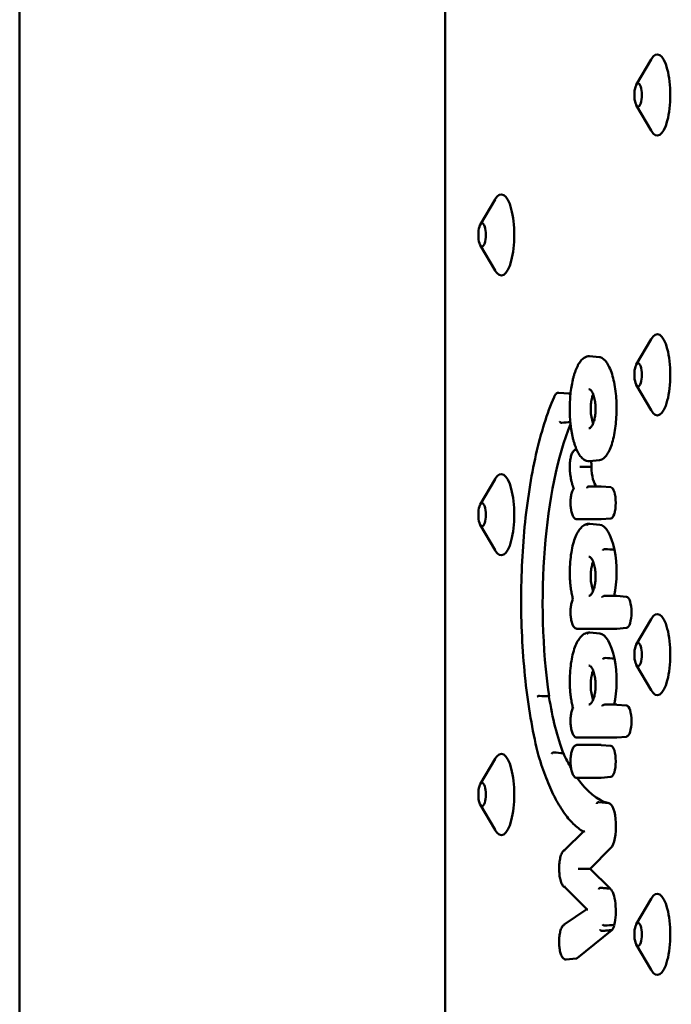
# Model space of a CAD drawing. Units: millimetres. Extents: x 200 to 8200, y 200 to 5740.
# Drawn here: x 5608 to 5689, y 4731 to 4852 of the extents above; entities that cross this region are included whole.
import ezdxf

# ---------------------------------------------------------------- set-up
doc = ezdxf.new("R2010")
doc.units = ezdxf.units.MM
doc.header["$LTSCALE"] = 20
doc.layers.add('Sichtbar (ISO)', color=7, linetype='Continuous', lineweight=50)

msp = doc.modelspace()

# ---------------------------------------------------------------- linework, layer by layer
at = {"layer": 'Sichtbar (ISO)'}
for p, q in [((5660.62, 4941.66), (5660.62, 4605.66)), ((5608.17, 4923.66), (5608.17, 4623.66)), ((5684.21, 4843.92), (5686.03, 4847.04)), ((5684.21, 4841.41), (5686.03, 4838.29)), ((5664.97, 4826.67), (5666.79, 4829.79)), ((5664.97, 4824.16), (5666.79, 4821.04)), ((5684.21, 4809.42), (5686.03, 4812.54)), ((5678.45, 4810.44), (5679.66, 4810.33)), ((5684.21, 4806.91), (5686.03, 4803.79)), ((5675.88, 4805.84), (5674.66, 4805.95)), ((5676.86, 4798.91), (5676.85, 4798.92)), ((5679.66, 4797.62), (5678.45, 4797.5)), ((5664.97, 4792.17), (5666.79, 4795.29)), ((5678.34, 4794.4), (5679.83, 4794.4)), ((5681.08, 4794.29), (5679.87, 4794.4)), ((5664.97, 4789.66), (5666.79, 4786.54)), ((5679.83, 4790.34), (5676.89, 4790.34)), ((5679.71, 4789.68), (5678.5, 4789.79)), ((5681.08, 4790.46), (5679.87, 4790.35)), ((5680.29, 4780.91), (5681.76, 4780.91)), ((5683.01, 4780.79), (5681.8, 4780.91)), ((5684.21, 4774.92), (5686.03, 4778.04)), ((5681.76, 4776.85), (5676.89, 4776.85)), ((5679.71, 4776.26), (5678.5, 4776.37)), ((5683.01, 4776.96), (5681.8, 4776.85)), ((5684.21, 4772.41), (5686.03, 4769.29)), ((5680.29, 4767.49), (5681.75, 4767.49)), ((5683.01, 4767.37), (5681.8, 4767.48)), ((5681.76, 4763.43), (5676.89, 4763.43)), ((5683.01, 4763.54), (5681.8, 4763.43)), ((5676.89, 4762.52), (5679.83, 4762.52)), ((5681.08, 4762.4), (5679.87, 4762.51)), ((5664.97, 4757.67), (5666.79, 4760.79)), ((5679.83, 4758.46), (5676.89, 4758.46)), ((5681.08, 4758.57), (5679.87, 4758.46)), ((5680.82, 4755.34), (5679.6, 4755.46)), ((5664.97, 4755.16), (5666.79, 4752.04)), ((5675.39, 4749.57), (5677.7, 4751.84)), ((5681.07, 4749.82), (5678.53, 4747.26)), ((5678.53, 4747.26), (5677.44, 4747.26)), ((5678.53, 4747.26), (5681, 4744.8)), ((5678.13, 4742.26), (5675.39, 4744.99)), ((5684.21, 4740.42), (5686.03, 4743.54)), ((5675.33, 4740.37), (5678.13, 4742.26)), ((5681.18, 4739.69), (5676.93, 4736.24)), ((5684.21, 4737.91), (5686.03, 4734.79)), ((5676.78, 4736.17), (5675.56, 4736.06))]:
    msp.add_line(p, q, dxfattribs=at)
for centre, major_axis, ratio, start_param, end_param in [((5686.8, 4842.66), (0, 5), 0.320665, 2.636956, 6.787822), ((5667.56, 4825.41), (0, 5), 0.320665, 2.636956, 6.787822), ((5686.8, 4808.16), (0, 5), 0.320665, 2.636956, 6.787822), ((5675.86, 4803.93), (0, 1.92), 0.320665, 5.907989, 6.253562), ((5681.69, 4779.98), (0, -28.15), 0.320665, 3.809199, 5.131758), ((5678.04, 4796.82), (0, -1.99), 0.320665, 1.571514, 1.933245), ((5679.55, 4796.99), (0, -2.71), 0.320665, 4.777439, 5.991077), ((5667.56, 4790.91), (0, 5), 0.320665, 2.636956, 6.787822), ((5681.06, 4792.37), (0, 1.92), 0.320665, 3.171216, 6.253562), ((5679.64, 4782.51), (0, 7.17), 0.320665, 5.318892, 6.253562), ((5680.11, 4783.88), (0, -5.21), 0.320665, 0.962622, 2.118586), ((5683, 4778.88), (0, 1.92), 0.320665, 3.171216, 6.253562), ((5686.8, 4773.66), (0, 5), 0.320665, 2.636956, 6.787822), ((5679.64, 4769.09), (0, 7.17), 0.320665, 5.318892, 6.253562), ((5680.11, 4770.46), (0, -5.21), 0.320665, 0.962573, 2.118586), ((5679.67, 4778.1), (0, -21.66), 0.320665, 5.170973, 5.585716), ((5683, 4765.46), (0, 1.92), 0.320665, 3.171216, 6.253562), ((5667.56, 4756.41), (0, 5), 0.320665, 2.636956, 6.787822), ((5676.89, 4762.32), (0, 0.2), 0.947193, 6.283082, 6.283186), ((5681.06, 4760.49), (0, 1.92), 0.320665, 3.171216, 6.253562), ((5681.65, 4790.52), (0, -35.28), 0.320665, 5.677793, 5.776844), ((5681.65, 4790.52), (0, -35.28), 0.320665, 5.852323, 6.199984), ((5680.79, 4752.51), (0, 2.83), 0.320665, 3.454911, 6.253562), ((5677.21, 4747.26), (0.282, 0.001), 0.003468, 0.647819, 2.305882), ((5680.78, 4742.07), (0, 2.81), 0.320665, 4.041195, 6.038639), ((5686.8, 4739.16), (0, 5), 0.320665, 2.636956, 6.787822), ((5678.44, 4742.23), (0.312, -0.03), 0.071555, 3.228422, 4.06759), ((5681.06, 4741.32), (0, -1.68), 0.320665, 0.218936, 0.930606), ((5676.76, 4738.24), (0, -2.07), 0.320665, 0.029623, 0.262474)]:
    msp.add_ellipse(centre, major_axis=major_axis, ratio=ratio, start_param=start_param, end_param=end_param, dxfattribs=at)
for centre in [(5684.43, 4842.66), (5665.19, 4825.41), (5684.43, 4808.16), (5665.19, 4790.91), (5684.43, 4773.66), (5665.19, 4756.41), (5684.43, 4739.16)]:
    msp.add_ellipse(centre, major_axis=(0, -1.43), ratio=0.320665, dxfattribs=at)
for points, knots in [([(5678.45, 4797.5), (5678.32, 4797.49), (5678.19, 4797.51), (5677.93, 4797.59), (5677.81, 4797.65), (5677.62, 4797.8), (5677.56, 4797.85), (5677.43, 4797.99), (5677.37, 4798.06), (5677.24, 4798.22), (5677.18, 4798.31), (5677.07, 4798.5), (5677.01, 4798.6), (5676.91, 4798.82), (5676.85, 4798.93), (5676.76, 4799.16), (5676.71, 4799.28), (5676.62, 4799.53), (5676.58, 4799.66), (5676.5, 4799.93), (5676.46, 4800.06), (5676.39, 4800.34), (5676.36, 4800.48), (5676.3, 4800.77), (5676.27, 4800.92), (5676.22, 4801.21), (5676.19, 4801.36), (5676.15, 4801.67), (5676.13, 4801.82), (5676.08, 4802.29), (5676.05, 4802.6), (5676.01, 4803.24), (5676, 4803.56), (5676, 4804.2), (5676.01, 4804.52), (5676.04, 4805.15), (5676.06, 4805.46), (5676.12, 4806.07), (5676.16, 4806.38), (5676.26, 4806.97), (5676.31, 4807.25), (5676.41, 4807.66), (5676.44, 4807.8), (5676.52, 4808.07), (5676.55, 4808.2), (5676.64, 4808.45), (5676.68, 4808.57), (5676.77, 4808.81), (5676.82, 4808.92), (5676.92, 4809.14), (5676.97, 4809.25), (5677.07, 4809.45), (5677.13, 4809.55), (5677.25, 4809.72), (5677.31, 4809.81), (5677.44, 4809.96), (5677.5, 4810.03), (5677.63, 4810.15), (5677.7, 4810.21), (5677.88, 4810.32), (5677.99, 4810.37), (5678.21, 4810.44), (5678.33, 4810.45), (5678.45, 4810.44)], [3.326978, 3.326978, 3.326978, 3.326978, 3.421222, 3.421222, 3.520162, 3.520162, 3.576413, 3.576413, 3.634579, 3.634579, 3.692912, 3.692912, 3.750393, 3.750393, 3.806652, 3.806652, 3.861617, 3.861617, 3.915335, 3.915335, 3.967893, 3.967893, 4.019389, 4.019389, 4.069931, 4.069931, 4.119632, 4.119632, 4.168607, 4.168607, 4.265343, 4.265343, 4.36042, 4.36042, 4.454874, 4.454874, 4.549739, 4.549739, 4.646045, 4.646045, 4.744738, 4.744738, 4.795731, 4.795731, 4.847712, 4.847712, 4.900777, 4.900777, 4.955015, 4.955015, 5.010498, 5.010498, 5.067243, 5.067243, 5.125105, 5.125105, 5.183539, 5.183539, 5.240685, 5.240685, 5.326404, 5.326404, 5.412124, 5.412124, 5.412124, 5.412124]), ([(5679.66, 4810.33), (5679.68, 4810.32), (5679.71, 4810.32), (5680.04, 4810.26), (5680.33, 4810.02), (5680.86, 4809.2), (5681.1, 4808.66), (5681.46, 4807.35), (5681.6, 4806.62), (5681.76, 4805.09), (5681.79, 4804.3), (5681.75, 4802.74), (5681.68, 4801.99), (5681.46, 4800.57), (5681.3, 4799.92), (5680.89, 4798.79), (5680.65, 4798.35), (5680.15, 4797.78), (5679.91, 4797.64), (5679.66, 4797.62)], [4.911395, 4.911395, 4.911395, 4.911395, 4.934759, 4.934759, 5.217441, 5.217441, 5.487091, 5.487091, 5.736842, 5.736842, 5.972353, 5.972353, 6.205778, 6.205778, 6.44947, 6.44947, 6.71132, 6.71132, 6.942234, 6.942234, 6.942234, 6.942234]), ([(5672.15, 4761.18), (5671.49, 4763.79), (5670.97, 4766.73), (5670.24, 4772.98), (5670.04, 4776.28), (5669.99, 4782.9), (5670.13, 4786.23), (5670.75, 4792.57), (5671.22, 4795.59), (5672.45, 4801.02), (5673.21, 4803.43), (5674.07, 4805.42), (5674.07, 4805.42), (5674.08, 4805.43)], [4.043927, 4.043927, 4.043927, 4.043927, 4.365075, 4.365075, 4.68583, 4.68583, 5.006426, 5.006426, 5.327132, 5.327132, 5.64828, 5.64828, 5.649586, 5.649586, 5.649586, 5.649586]), ([(5674.07, 4805.35), (5674.07, 4805.36), (5674.07, 4805.36), (5674.07, 4805.37), (5674.07, 4805.38), (5674.07, 4805.4), (5674.07, 4805.41), (5674.07, 4805.42), (5674.08, 4805.43), (5674.08, 4805.43)], [-0.062936075, -0.062936075, -0.062936075, -0.062936075, -0.062733586, -0.062733586, -0.058713803, -0.058713803, -0.0546941, -0.0546941, -0.052974692, -0.052974692, -0.052974692, -0.052974692]), ([(5674.08, 4805.43), (5674.1, 4805.49), (5674.13, 4805.55), (5674.18, 4805.65), (5674.21, 4805.7), (5674.28, 4805.78), (5674.32, 4805.82), (5674.4, 4805.89), (5674.45, 4805.91), (5674.55, 4805.95), (5674.61, 4805.96), (5674.66, 4805.95)], [5.6100791, 5.6100791, 5.6100791, 5.6100791, 5.750625, 5.750625, 5.8911708, 5.8911708, 6.0317166, 6.0317166, 6.1722625, 6.1722625, 6.3128083, 6.3128083, 6.3128083, 6.3128083]), ([(5678.34, 4806.38), (5678.37, 4806.38), (5678.39, 4806.38), (5678.44, 4806.37), (5678.47, 4806.36), (5678.55, 4806.31), (5678.59, 4806.27), (5678.69, 4806.15), (5678.73, 4806.09), (5678.82, 4805.94), (5678.86, 4805.86), (5678.93, 4805.67), (5678.96, 4805.58), (5679.02, 4805.37), (5679.05, 4805.27), (5679.09, 4805.05), (5679.11, 4804.94), (5679.14, 4804.73), (5679.16, 4804.62), (5679.18, 4804.4), (5679.18, 4804.29), (5679.19, 4804.07), (5679.19, 4803.96), (5679.19, 4803.75), (5679.18, 4803.64), (5679.17, 4803.43), (5679.16, 4803.33), (5679.13, 4803.12), (5679.12, 4803.02), (5679.08, 4802.81), (5679.06, 4802.71), (5679.01, 4802.52), (5678.98, 4802.43), (5678.92, 4802.25), (5678.89, 4802.16), (5678.82, 4802), (5678.78, 4801.93), (5678.7, 4801.8), (5678.65, 4801.74), (5678.57, 4801.65), (5678.53, 4801.62), (5678.43, 4801.56), (5678.39, 4801.56), (5678.34, 4801.56)], [-1.610876, -1.610876, -1.610876, -1.610876, -1.449788, -1.449788, -1.300936, -1.300936, -1.090934, -1.090934, -0.911781, -0.911781, -0.744281, -0.744281, -0.588733, -0.588733, -0.445627, -0.445627, -0.313751, -0.313751, -0.190705, -0.190705, -0.07368, -0.07368, 0.040168, 0.040168, 0.153632, 0.153632, 0.269359, 0.269359, 0.389935, 0.389935, 0.517847, 0.517847, 0.655259, 0.655259, 0.803747, 0.803747, 0.963779, 0.963779, 1.134599, 1.134599, 1.317274, 1.317274, 1.610891, 1.610891, 1.610891, 1.610891]), ([(5678.89, 4805.77), (5678.88, 4805.76), (5678.88, 4805.74), (5678.81, 4805.57), (5678.76, 4805.39), (5678.67, 4804.99), (5678.64, 4804.78), (5678.62, 4804.56), (5678.6, 4804.37), (5678.59, 4804.17), (5678.59, 4803.97)], [1.6262724, 1.6262724, 1.6262724, 1.6262724, 1.6337929, 1.6337929, 1.7074138, 1.7074138, 1.7773708, 1.7773708, 1.7773708, 1.8374396, 1.8374396, 1.8374396, 1.8374396]), ([(5678.59, 4803.97), (5678.59, 4803.9), (5678.59, 4803.82), (5678.6, 4803.48), (5678.63, 4803.22), (5678.72, 4802.7), (5678.78, 4802.46), (5678.87, 4802.23), (5678.88, 4802.2), (5678.89, 4802.17)], [0.0600688, 0.0600688, 0.0600688, 0.0600688, 0.0825283, 0.0825283, 0.1641324, 0.1641324, 0.256916, 0.256916, 0.2711934, 0.2711934, 0.2711934, 0.2711934]), ([(5674.76, 4802.4), (5674.76, 4802.4), (5674.77, 4802.4), (5674.77, 4802.38), (5674.78, 4802.36), (5674.81, 4802.32), (5674.83, 4802.3), (5674.87, 4802.27), (5674.89, 4802.26), (5674.94, 4802.25), (5674.97, 4802.24), (5675, 4802.24), (5675, 4802.24), (5675.01, 4802.24)], [-0.06274395, -0.06274395, -0.06274395, -0.06274395, -0.06244384, -0.06244384, -0.05465835, -0.05465835, -0.04684296, -0.04684296, -0.03903148, -0.03903148, -0.03122192, -0.03122192, -0.02947339, -0.02947339, -0.02947339, -0.02947339]), ([(5676.05, 4796.08), (5676.02, 4796.29), (5676.01, 4796.5), (5676, 4796.93), (5676.01, 4797.15), (5676.05, 4797.57), (5676.08, 4797.77), (5676.16, 4798.14), (5676.21, 4798.3), (5676.34, 4798.6), (5676.42, 4798.72), (5676.57, 4798.84), (5676.62, 4798.87), (5676.73, 4798.91), (5676.79, 4798.92), (5676.85, 4798.92)], [4.330171, 4.330171, 4.330171, 4.330171, 4.662735, 4.662735, 4.992422, 4.992422, 5.3237, 5.3237, 5.66316, 5.66316, 6.026201, 6.026201, 6.169505, 6.169505, 6.312808, 6.312808, 6.312808, 6.312808]), ([(5677.5, 4796.82), (5677.5, 4796.82), (5677.49, 4796.82), (5677.46, 4796.82), (5677.43, 4796.82), (5677.38, 4796.82), (5677.36, 4796.82), (5677.31, 4796.82), (5677.29, 4796.82), (5677.26, 4796.82), (5677.24, 4796.82), (5677.23, 4796.82), (5677.23, 4796.82), (5677.23, 4796.82)], [0.02935027, 0.02935027, 0.02935027, 0.02935027, 0.0310988, 0.0310988, 0.03890812, 0.03890812, 0.0467195, 0.0467195, 0.05453502, 0.05453502, 0.06219761, 0.06219761, 0.06261989, 0.06261989, 0.06261989, 0.06261989]), ([(5676.06, 4796.1), (5676.06, 4796.1), (5676.06, 4796.1), (5676.05, 4796.1), (5676.05, 4796.09), (5676.05, 4796.08)], [-0.000386597, -0.000386597, -0.000386597, -0.000386597, 0, 0, 0.006465196, 0.006465196, 0.006465196, 0.006465196]), ([(5676.49, 4794.16), (5676.45, 4794.26), (5676.41, 4794.36), (5676.33, 4794.59), (5676.3, 4794.71), (5676.23, 4794.95), (5676.2, 4795.08), (5676.15, 4795.36), (5676.12, 4795.5), (5676.08, 4795.78), (5676.06, 4795.93), (5676.05, 4796.08)], [3.7750111, 3.7750111, 3.7750111, 3.7750111, 3.9010712, 3.9010712, 4.0271312, 4.0271312, 4.1531913, 4.1531913, 4.2792514, 4.2792514, 4.4053115, 4.4053115, 4.4053115, 4.4053115]), ([(5678.16, 4794.2), (5678.16, 4794.2), (5678.16, 4794.21), (5678.16, 4794.22), (5678.16, 4794.24), (5678.17, 4794.27), (5678.17, 4794.28), (5678.19, 4794.32), (5678.21, 4794.34), (5678.24, 4794.37), (5678.26, 4794.39), (5678.31, 4794.4), (5678.33, 4794.4), (5678.34, 4794.4)], [-0.00032546, -0.00032546, -0.00032546, -0.00032546, 0, 0, 0.00474279, 0.00474279, 0.00948551, 0.00948551, 0.01729892, 0.01729892, 0.02511113, 0.02511113, 0.0311744, 0.0311744, 0.0311744, 0.0311744]), ([(5678.31, 4794.4), (5678.31, 4794.4), (5678.31, 4794.4), (5678.31, 4794.4), (5678.31, 4794.4), (5678.32, 4794.4), (5678.32, 4794.4), (5678.32, 4794.4), (5678.32, 4794.4), (5678.32, 4794.4), (5678.32, 4794.4), (5678.32, 4794.4)], [3.11196965, 3.11196965, 3.11196965, 3.11196965, 3.12500206, 3.12500206, 3.13803446, 3.13803446, 3.15106687, 3.15106687, 3.16409928, 3.16409928, 3.17713169, 3.17713169, 3.17713169, 3.17713169]), ([(5679.83, 4794.4), (5679.83, 4794.4), (5679.83, 4794.4), (5679.84, 4794.4), (5679.84, 4794.4), (5679.85, 4794.4), (5679.85, 4794.4), (5679.85, 4794.4), (5679.86, 4794.4), (5679.86, 4794.4), (5679.86, 4794.4), (5679.87, 4794.4)], [6.28318531, 6.28318531, 6.28318531, 6.28318531, 6.28910991, 6.28910991, 6.29503451, 6.29503451, 6.30095911, 6.30095911, 6.30688371, 6.30688371, 6.31280831, 6.31280831, 6.31280831, 6.31280831]), ([(5676.89, 4790.34), (5676.82, 4790.34), (5676.75, 4790.36), (5676.61, 4790.44), (5676.54, 4790.51), (5676.41, 4790.69), (5676.34, 4790.84), (5676.23, 4791.17), (5676.19, 4791.36), (5676.13, 4791.75), (5676.11, 4791.96), (5676.1, 4792.38), (5676.1, 4792.59), (5676.13, 4793), (5676.16, 4793.19), (5676.23, 4793.56), (5676.28, 4793.73), (5676.38, 4793.98), (5676.43, 4794.08), (5676.49, 4794.17)], [3.141653, 3.141653, 3.141653, 3.141653, 3.32086, 3.32086, 3.554824, 3.554824, 3.91965, 3.91965, 4.270389, 4.270389, 4.605042, 4.605042, 4.935289, 4.935289, 5.266353, 5.266353, 5.604317, 5.604317, 5.868478, 5.868478, 5.868478, 5.868478]), ([(5676.54, 4794.13), (5676.54, 4794.13), (5676.54, 4794.13), (5676.52, 4794.14), (5676.5, 4794.15), (5676.49, 4794.16), (5676.49, 4794.16), (5676.49, 4794.16)], [-0.11710779, -0.11710779, -0.11710779, -0.11710779, -0.11664058, -0.11664058, -0.09900992, -0.09900992, -0.09493778, -0.09493778, -0.09493778, -0.09493778]), ([(5677.07, 4788.87), (5677.14, 4788.98), (5677.22, 4789.09), (5677.38, 4789.28), (5677.46, 4789.36), (5677.62, 4789.51), (5677.71, 4789.58), (5677.88, 4789.68), (5677.98, 4789.72), (5678.16, 4789.78), (5678.26, 4789.79), (5678.35, 4789.79)], [5.8147821, 5.8147821, 5.8147821, 5.8147821, 5.9084577, 5.9084577, 6.0021332, 6.0021332, 6.0958088, 6.0958088, 6.1894844, 6.1894844, 6.2810804, 6.2810804, 6.2810804, 6.2810804]), ([(5678.17, 4789.59), (5678.17, 4789.59), (5678.17, 4789.59), (5678.17, 4789.61), (5678.17, 4789.63), (5678.18, 4789.66), (5678.18, 4789.67), (5678.2, 4789.71), (5678.22, 4789.73), (5678.26, 4789.76), (5678.28, 4789.78), (5678.32, 4789.79), (5678.33, 4789.79), (5678.35, 4789.79)], [-0.03324715, -0.03324715, -0.03324715, -0.03324715, -0.03298644, -0.03298644, -0.02821223, -0.02821223, -0.02343806, -0.02343806, -0.01562497, -0.01562497, -0.0078124, -0.0078124, -0.00312048, -0.00312048, -0.00312048, -0.00312048]), ([(5678.35, 4789.79), (5678.36, 4789.79), (5678.37, 4789.79), (5678.39, 4789.79), (5678.4, 4789.79), (5678.42, 4789.79), (5678.43, 4789.79), (5678.45, 4789.79), (5678.46, 4789.79), (5678.48, 4789.79), (5678.49, 4789.79), (5678.5, 4789.79)], [6.26001587, 6.26001587, 6.26001587, 6.26001587, 6.27057436, 6.27057436, 6.28113285, 6.28113285, 6.29169134, 6.29169134, 6.30224982, 6.30224982, 6.31280831, 6.31280831, 6.31280831, 6.31280831]), ([(5679.87, 4790.35), (5679.86, 4790.35), (5679.86, 4790.34), (5679.86, 4790.34), (5679.85, 4790.34), (5679.85, 4790.34), (5679.85, 4790.34), (5679.84, 4790.34), (5679.84, 4790.34), (5679.83, 4790.34), (5679.83, 4790.34), (5679.83, 4790.34)], [3.11196965, 3.11196965, 3.11196965, 3.11196965, 3.11789425, 3.11789425, 3.12381885, 3.12381885, 3.12974345, 3.12974345, 3.13566805, 3.13566805, 3.14159265, 3.14159265, 3.14159265, 3.14159265]), ([(5676, 4783.85), (5676.01, 4784.27), (5676.03, 4784.68), (5676.09, 4785.49), (5676.14, 4785.88), (5676.26, 4786.63), (5676.34, 4786.98), (5676.51, 4787.63), (5676.61, 4787.93), (5676.83, 4788.45), (5676.94, 4788.68), (5677.07, 4788.87)], [4.746006, 4.746006, 4.746006, 4.746006, 4.965688, 4.965688, 5.185369, 5.185369, 5.405051, 5.405051, 5.624732, 5.624732, 5.843612, 5.843612, 5.843612, 5.843612]), ([(5677.05, 4788.76), (5677.05, 4788.76), (5677.05, 4788.76), (5677.05, 4788.78), (5677.05, 4788.79), (5677.05, 4788.82), (5677.06, 4788.83), (5677.06, 4788.85), (5677.07, 4788.86), (5677.07, 4788.87)], [-0.03324777, -0.03324777, -0.03324777, -0.03324777, -0.03298116, -0.03298116, -0.02820939, -0.02820939, -0.02343769, -0.02343769, -0.02035837, -0.02035837, -0.02035837, -0.02035837]), ([(5680.09, 4786.55), (5680.09, 4786.55), (5680.09, 4786.55), (5680.09, 4786.56), (5680.1, 4786.57), (5680.12, 4786.59), (5680.13, 4786.59), (5680.15, 4786.61), (5680.18, 4786.62), (5680.22, 4786.64), (5680.25, 4786.65), (5680.3, 4786.66), (5680.32, 4786.66), (5680.35, 4786.66)], [-0.00021812, -0.00021812, -0.00021812, -0.00021812, 0, 0, 0.00480012, 0.00480012, 0.00959998, 0.00959998, 0.0174142, 0.0174142, 0.02522529, 0.02522529, 0.03303523, 0.03303523, 0.03303523, 0.03303523]), ([(5678.34, 4785.73), (5678.37, 4785.73), (5678.39, 4785.73), (5678.44, 4785.72), (5678.47, 4785.71), (5678.55, 4785.66), (5678.59, 4785.62), (5678.69, 4785.5), (5678.73, 4785.44), (5678.82, 4785.29), (5678.86, 4785.21), (5678.93, 4785.02), (5678.96, 4784.93), (5679.02, 4784.72), (5679.05, 4784.62), (5679.09, 4784.4), (5679.11, 4784.29), (5679.14, 4784.08), (5679.16, 4783.97), (5679.18, 4783.75), (5679.18, 4783.64), (5679.19, 4783.42), (5679.19, 4783.31), (5679.19, 4783.1), (5679.18, 4782.99), (5679.17, 4782.78), (5679.16, 4782.68), (5679.13, 4782.47), (5679.12, 4782.37), (5679.08, 4782.16), (5679.06, 4782.06), (5679.01, 4781.87), (5678.98, 4781.78), (5678.92, 4781.6), (5678.89, 4781.51), (5678.82, 4781.35), (5678.78, 4781.28), (5678.7, 4781.15), (5678.65, 4781.09), (5678.57, 4781), (5678.53, 4780.97), (5678.43, 4780.91), (5678.39, 4780.91), (5678.34, 4780.91)], [-1.610876, -1.610876, -1.610876, -1.610876, -1.449788, -1.449788, -1.300936, -1.300936, -1.090934, -1.090934, -0.911781, -0.911781, -0.744281, -0.744281, -0.588733, -0.588733, -0.445627, -0.445627, -0.313751, -0.313751, -0.190705, -0.190705, -0.07368, -0.07368, 0.040168, 0.040168, 0.153632, 0.153632, 0.269359, 0.269359, 0.389935, 0.389935, 0.517847, 0.517847, 0.655259, 0.655259, 0.803747, 0.803747, 0.963779, 0.963779, 1.134599, 1.134599, 1.317274, 1.317274, 1.610891, 1.610891, 1.610891, 1.610891]), ([(5678.89, 4785.13), (5678.88, 4785.11), (5678.88, 4785.09), (5678.81, 4784.92), (5678.76, 4784.74), (5678.67, 4784.34), (5678.64, 4784.13), (5678.62, 4783.91)], [1.6262704, 1.6262704, 1.6262704, 1.6262704, 1.6337934, 1.6337934, 1.707414, 1.707414, 1.7773707, 1.7773707, 1.7773707, 1.7773707]), ([(5676.01, 4783.85), (5676.01, 4783.85), (5676.01, 4783.85), (5676.01, 4783.85), (5676, 4783.85), (5676, 4783.85), (5676, 4783.85), (5676, 4783.85)], [-0.000247479, -0.000247479, -0.000247479, -0.000247479, 0, 0, 0.004782757, 0.004782757, 0.006293013, 0.006293013, 0.006293013, 0.006293013]), ([(5676.4, 4780.51), (5676.35, 4780.7), (5676.3, 4780.9), (5676.22, 4781.31), (5676.18, 4781.52), (5676.12, 4781.96), (5676.09, 4782.19), (5676.05, 4782.65), (5676.03, 4782.89), (5676.01, 4783.37), (5676, 4783.61), (5676, 4783.85)], [4.0157921, 4.0157921, 4.0157921, 4.0157921, 4.1533952, 4.1533952, 4.2909982, 4.2909982, 4.4286012, 4.4286012, 4.5662042, 4.5662042, 4.7038072, 4.7038072, 4.7038072, 4.7038072]), ([(5678.59, 4783.32), (5678.59, 4783.25), (5678.59, 4783.17), (5678.6, 4782.83), (5678.63, 4782.57), (5678.72, 4782.05), (5678.78, 4781.81), (5678.87, 4781.58), (5678.88, 4781.55), (5678.89, 4781.52)], [0.0600669, 0.0600669, 0.0600669, 0.0600669, 0.0825281, 0.0825281, 0.1641323, 0.1641323, 0.2569163, 0.2569163, 0.2711915, 0.2711915, 0.2711915, 0.2711915]), ([(5676.89, 4776.85), (5676.82, 4776.85), (5676.75, 4776.87), (5676.61, 4776.95), (5676.54, 4777.01), (5676.41, 4777.2), (5676.34, 4777.34), (5676.23, 4777.68), (5676.19, 4777.86), (5676.13, 4778.26), (5676.11, 4778.47), (5676.1, 4778.88), (5676.1, 4779.09), (5676.13, 4779.5), (5676.16, 4779.7), (5676.23, 4780.06), (5676.28, 4780.23), (5676.35, 4780.43), (5676.37, 4780.47), (5676.4, 4780.51)], [3.141593, 3.141593, 3.141593, 3.141593, 3.3208, 3.3208, 3.554727, 3.554727, 3.919532, 3.919532, 4.270281, 4.270281, 4.604936, 4.604936, 4.935183, 4.935183, 5.266247, 5.266247, 5.604207, 5.604207, 5.717778, 5.717778, 5.717778, 5.717778]), ([(5676.42, 4780.49), (5676.42, 4780.49), (5676.42, 4780.49), (5676.41, 4780.5), (5676.4, 4780.5), (5676.4, 4780.51), (5676.4, 4780.51), (5676.4, 4780.51)], [-0.08040059, -0.08040059, -0.08040059, -0.08040059, -0.08008367, -0.08008367, -0.06980727, -0.06980727, -0.06762907, -0.06762907, -0.06762907, -0.06762907]), ([(5679.98, 4780.71), (5679.98, 4780.71), (5679.98, 4780.71), (5680, 4780.74), (5680.02, 4780.77), (5680.09, 4780.83), (5680.12, 4780.85), (5680.17, 4780.88), (5680.19, 4780.89), (5680.22, 4780.9), (5680.24, 4780.9), (5680.27, 4780.91), (5680.28, 4780.91), (5680.29, 4780.91)], [-0.11790563, -0.11790563, -0.11790563, -0.11790563, -0.11744819, -0.11744819, -0.09657793, -0.09657793, -0.07959178, -0.07959178, -0.06980155, -0.06980155, -0.0636937, -0.0636937, -0.05872409, -0.05872409, -0.05872409, -0.05872409]), ([(5681.76, 4780.91), (5681.77, 4780.91), (5681.77, 4780.91), (5681.77, 4780.91), (5681.78, 4780.91), (5681.78, 4780.91), (5681.78, 4780.91), (5681.79, 4780.91), (5681.79, 4780.91), (5681.79, 4780.91), (5681.8, 4780.91), (5681.8, 4780.91)], [6.28318531, 6.28318531, 6.28318531, 6.28318531, 6.28910991, 6.28910991, 6.29503451, 6.29503451, 6.30095911, 6.30095911, 6.30688371, 6.30688371, 6.31280831, 6.31280831, 6.31280831, 6.31280831]), ([(5677.07, 4775.45), (5677.14, 4775.56), (5677.22, 4775.67), (5677.38, 4775.86), (5677.46, 4775.94), (5677.62, 4776.09), (5677.71, 4776.15), (5677.88, 4776.26), (5677.98, 4776.3), (5678.16, 4776.36), (5678.26, 4776.37), (5678.35, 4776.37)], [5.8147821, 5.8147821, 5.8147821, 5.8147821, 5.9084576, 5.9084576, 6.0021332, 6.0021332, 6.0958088, 6.0958088, 6.1894843, 6.1894843, 6.2810804, 6.2810804, 6.2810804, 6.2810804]), ([(5678.17, 4776.17), (5678.17, 4776.17), (5678.17, 4776.17), (5678.17, 4776.19), (5678.17, 4776.2), (5678.18, 4776.24), (5678.18, 4776.25), (5678.2, 4776.29), (5678.22, 4776.31), (5678.26, 4776.34), (5678.28, 4776.35), (5678.32, 4776.37), (5678.33, 4776.37), (5678.35, 4776.37)], [-0.03324715, -0.03324715, -0.03324715, -0.03324715, -0.03298644, -0.03298644, -0.02821223, -0.02821223, -0.02343806, -0.02343806, -0.01562497, -0.01562497, -0.0078124, -0.0078124, -0.00312048, -0.00312048, -0.00312048, -0.00312048]), ([(5678.35, 4776.37), (5678.36, 4776.37), (5678.37, 4776.37), (5678.39, 4776.37), (5678.4, 4776.37), (5678.42, 4776.37), (5678.43, 4776.37), (5678.45, 4776.37), (5678.46, 4776.37), (5678.48, 4776.37), (5678.49, 4776.37), (5678.5, 4776.37)], [6.26001582, 6.26001582, 6.26001582, 6.26001582, 6.27057432, 6.27057432, 6.28113282, 6.28113282, 6.29169132, 6.29169132, 6.30224981, 6.30224981, 6.31280831, 6.31280831, 6.31280831, 6.31280831]), ([(5681.8, 4776.85), (5681.8, 4776.85), (5681.79, 4776.85), (5681.79, 4776.85), (5681.79, 4776.85), (5681.78, 4776.85), (5681.78, 4776.85), (5681.78, 4776.85), (5681.77, 4776.85), (5681.77, 4776.85), (5681.77, 4776.85), (5681.76, 4776.85)], [3.11196965, 3.11196965, 3.11196965, 3.11196965, 3.11789425, 3.11789425, 3.12381885, 3.12381885, 3.12974345, 3.12974345, 3.13566805, 3.13566805, 3.14159265, 3.14159265, 3.14159265, 3.14159265]), ([(5676, 4770.43), (5676.01, 4770.84), (5676.03, 4771.26), (5676.09, 4772.07), (5676.14, 4772.46), (5676.26, 4773.21), (5676.34, 4773.56), (5676.51, 4774.21), (5676.61, 4774.51), (5676.83, 4775.03), (5676.94, 4775.26), (5677.07, 4775.45)], [4.746007, 4.746007, 4.746007, 4.746007, 4.965688, 4.965688, 5.185369, 5.185369, 5.405051, 5.405051, 5.624732, 5.624732, 5.843612, 5.843612, 5.843612, 5.843612]), ([(5677.05, 4775.34), (5677.05, 4775.34), (5677.05, 4775.34), (5677.05, 4775.36), (5677.05, 4775.37), (5677.05, 4775.4), (5677.06, 4775.41), (5677.06, 4775.43), (5677.07, 4775.44), (5677.07, 4775.45)], [-0.03324777, -0.03324777, -0.03324777, -0.03324777, -0.03298116, -0.03298116, -0.02820939, -0.02820939, -0.02343769, -0.02343769, -0.02035837, -0.02035837, -0.02035837, -0.02035837]), ([(5680.09, 4773.13), (5680.09, 4773.13), (5680.09, 4773.13), (5680.09, 4773.14), (5680.1, 4773.15), (5680.12, 4773.16), (5680.13, 4773.17), (5680.15, 4773.19), (5680.18, 4773.2), (5680.22, 4773.22), (5680.25, 4773.23), (5680.3, 4773.24), (5680.32, 4773.24), (5680.35, 4773.24)], [-0.00021812, -0.00021812, -0.00021812, -0.00021812, 0, 0, 0.00480012, 0.00480012, 0.00959998, 0.00959998, 0.0174142, 0.0174142, 0.02522529, 0.02522529, 0.03303523, 0.03303523, 0.03303523, 0.03303523]), ([(5678.34, 4772.31), (5678.37, 4772.31), (5678.39, 4772.31), (5678.44, 4772.3), (5678.47, 4772.28), (5678.55, 4772.24), (5678.59, 4772.19), (5678.69, 4772.08), (5678.73, 4772.02), (5678.82, 4771.87), (5678.86, 4771.78), (5678.93, 4771.6), (5678.96, 4771.51), (5679.02, 4771.3), (5679.05, 4771.2), (5679.09, 4770.98), (5679.11, 4770.87), (5679.14, 4770.65), (5679.16, 4770.54), (5679.18, 4770.33), (5679.18, 4770.22), (5679.19, 4770), (5679.19, 4769.89), (5679.19, 4769.68), (5679.18, 4769.57), (5679.17, 4769.36), (5679.16, 4769.26), (5679.13, 4769.05), (5679.12, 4768.94), (5679.08, 4768.74), (5679.06, 4768.64), (5679.01, 4768.45), (5678.98, 4768.35), (5678.92, 4768.17), (5678.89, 4768.09), (5678.82, 4767.93), (5678.78, 4767.86), (5678.7, 4767.73), (5678.65, 4767.67), (5678.57, 4767.58), (5678.53, 4767.55), (5678.43, 4767.49), (5678.39, 4767.48), (5678.34, 4767.49)], [-1.610876, -1.610876, -1.610876, -1.610876, -1.449788, -1.449788, -1.300936, -1.300936, -1.090934, -1.090934, -0.911781, -0.911781, -0.744281, -0.744281, -0.588733, -0.588733, -0.445627, -0.445627, -0.313751, -0.313751, -0.190705, -0.190705, -0.07368, -0.07368, 0.040168, 0.040168, 0.153632, 0.153632, 0.269359, 0.269359, 0.389935, 0.389935, 0.517847, 0.517847, 0.655259, 0.655259, 0.803747, 0.803747, 0.963779, 0.963779, 1.134599, 1.134599, 1.317274, 1.317274, 1.610891, 1.610891, 1.610891, 1.610891]), ([(5678.89, 4771.7), (5678.88, 4771.69), (5678.88, 4771.67), (5678.81, 4771.5), (5678.76, 4771.32), (5678.67, 4770.92), (5678.64, 4770.71), (5678.62, 4770.49)], [1.6262691, 1.6262691, 1.6262691, 1.6262691, 1.6337937, 1.6337937, 1.7074141, 1.7074141, 1.7773707, 1.7773707, 1.7773707, 1.7773707]), ([(5676.01, 4770.43), (5676.01, 4770.43), (5676.01, 4770.43), (5676.01, 4770.43), (5676, 4770.43), (5676, 4770.43), (5676, 4770.43), (5676, 4770.43)], [-0.000247479, -0.000247479, -0.000247479, -0.000247479, 0, 0, 0.004782757, 0.004782757, 0.006293013, 0.006293013, 0.006293013, 0.006293013]), ([(5676.4, 4767.09), (5676.35, 4767.28), (5676.3, 4767.47), (5676.22, 4767.88), (5676.18, 4768.1), (5676.12, 4768.54), (5676.09, 4768.77), (5676.05, 4769.23), (5676.03, 4769.47), (5676.01, 4769.94), (5676, 4770.19), (5676, 4770.43)], [4.0157921, 4.0157921, 4.0157921, 4.0157921, 4.1533952, 4.1533952, 4.2909982, 4.2909982, 4.4286012, 4.4286012, 4.5662042, 4.5662042, 4.7038073, 4.7038073, 4.7038073, 4.7038073]), ([(5678.59, 4769.9), (5678.59, 4769.82), (5678.59, 4769.75), (5678.6, 4769.41), (5678.63, 4769.15), (5678.72, 4768.63), (5678.78, 4768.39), (5678.87, 4768.15), (5678.88, 4768.12), (5678.89, 4768.09)], [0.0600657, 0.0600657, 0.0600657, 0.0600657, 0.082528, 0.082528, 0.1641323, 0.1641323, 0.2569165, 0.2569165, 0.2711903, 0.2711903, 0.2711903, 0.2711903]), ([(5672, 4768.48), (5672, 4768.48), (5672, 4768.48), (5672.01, 4768.49), (5672.02, 4768.5), (5672.05, 4768.52), (5672.07, 4768.53), (5672.12, 4768.55), (5672.14, 4768.55), (5672.19, 4768.56), (5672.22, 4768.56), (5672.25, 4768.56), (5672.26, 4768.56), (5672.26, 4768.56)], [-0.06296998, -0.06296998, -0.06296998, -0.06296998, -0.06276679, -0.06276679, -0.05495101, -0.05495101, -0.04713602, -0.04713602, -0.0393226, -0.0393226, -0.03151062, -0.03151062, -0.02970409, -0.02970409, -0.02970409, -0.02970409]), ([(5676.89, 4763.43), (5676.82, 4763.43), (5676.75, 4763.45), (5676.61, 4763.53), (5676.54, 4763.59), (5676.41, 4763.78), (5676.34, 4763.92), (5676.23, 4764.25), (5676.19, 4764.44), (5676.13, 4764.84), (5676.11, 4765.04), (5676.1, 4765.46), (5676.1, 4765.67), (5676.13, 4766.08), (5676.16, 4766.28), (5676.23, 4766.64), (5676.28, 4766.81), (5676.35, 4767), (5676.37, 4767.05), (5676.4, 4767.09)], [3.141593, 3.141593, 3.141593, 3.141593, 3.3208, 3.3208, 3.554727, 3.554727, 3.919532, 3.919532, 4.270281, 4.270281, 4.604936, 4.604936, 4.935183, 4.935183, 5.266247, 5.266247, 5.604207, 5.604207, 5.717778, 5.717778, 5.717778, 5.717778]), ([(5676.42, 4767.07), (5676.42, 4767.07), (5676.42, 4767.07), (5676.41, 4767.07), (5676.4, 4767.08), (5676.4, 4767.09), (5676.4, 4767.09), (5676.4, 4767.09)], [-0.08040059, -0.08040059, -0.08040059, -0.08040059, -0.08008367, -0.08008367, -0.06980727, -0.06980727, -0.06762907, -0.06762907, -0.06762907, -0.06762907]), ([(5679.98, 4767.29), (5679.98, 4767.29), (5679.98, 4767.29), (5680, 4767.32), (5680.02, 4767.35), (5680.09, 4767.41), (5680.12, 4767.43), (5680.17, 4767.45), (5680.19, 4767.46), (5680.22, 4767.48), (5680.24, 4767.48), (5680.27, 4767.49), (5680.28, 4767.49), (5680.29, 4767.49), (5680.29, 4767.49), (5680.29, 4767.49)], [-0.11790769, -0.11790769, -0.11790769, -0.11790769, -0.11745023, -0.11745023, -0.09657895, -0.09657895, -0.07959269, -0.07959269, -0.06980247, -0.06980247, -0.06369467, -0.06369467, -0.05872512, -0.05872512, -0.05872397, -0.05872397, -0.05872397, -0.05872397]), ([(5681.75, 4767.49), (5681.75, 4767.49), (5681.75, 4767.49), (5681.76, 4767.49), (5681.76, 4767.49), (5681.77, 4767.49), (5681.77, 4767.49), (5681.78, 4767.49), (5681.79, 4767.49), (5681.79, 4767.49), (5681.8, 4767.49), (5681.8, 4767.48)], [6.26830417, 6.26830417, 6.26830417, 6.26830417, 6.277205, 6.277205, 6.28610583, 6.28610583, 6.29500666, 6.29500666, 6.30390748, 6.30390748, 6.31280831, 6.31280831, 6.31280831, 6.31280831]), ([(5681.8, 4763.43), (5681.8, 4763.43), (5681.79, 4763.43), (5681.79, 4763.43), (5681.79, 4763.43), (5681.78, 4763.43), (5681.78, 4763.43), (5681.78, 4763.43), (5681.77, 4763.43), (5681.77, 4763.43), (5681.77, 4763.43), (5681.76, 4763.43)], [3.11196965, 3.11196965, 3.11196965, 3.11196965, 3.11789425, 3.11789425, 3.12381885, 3.12381885, 3.12974345, 3.12974345, 3.13566805, 3.13566805, 3.14159265, 3.14159265, 3.14159265, 3.14159265]), ([(5673.77, 4761.43), (5673.77, 4761.43), (5673.77, 4761.43), (5673.78, 4761.46), (5673.79, 4761.48), (5673.82, 4761.51), (5673.84, 4761.53), (5673.88, 4761.56), (5673.9, 4761.57), (5673.95, 4761.59), (5673.98, 4761.59), (5674.01, 4761.59), (5674.01, 4761.59), (5674.02, 4761.59)], [-0.06286295, -0.06286295, -0.06286295, -0.06286295, -0.06266175, -0.06266175, -0.0548329, -0.0548329, -0.04700845, -0.04700845, -0.03919265, -0.03919265, -0.03138475, -0.03138475, -0.02958262, -0.02958262, -0.02958262, -0.02958262]), ([(5676.89, 4758.46), (5676.82, 4758.46), (5676.75, 4758.48), (5676.61, 4758.56), (5676.54, 4758.62), (5676.41, 4758.81), (5676.34, 4758.95), (5676.23, 4759.28), (5676.19, 4759.47), (5676.13, 4759.87), (5676.11, 4760.07), (5676.1, 4760.49), (5676.1, 4760.7), (5676.13, 4761.11), (5676.16, 4761.31), (5676.23, 4761.67), (5676.28, 4761.84), (5676.39, 4762.14), (5676.47, 4762.26), (5676.6, 4762.41), (5676.65, 4762.44), (5676.76, 4762.5), (5676.82, 4762.52), (5676.89, 4762.52)], [3.141555, 3.141555, 3.141555, 3.141555, 3.320761, 3.320761, 3.554667, 3.554667, 3.919458, 3.919458, 4.270212, 4.270212, 4.60487, 4.60487, 4.935117, 4.935117, 5.266179, 5.266179, 5.604137, 5.604137, 5.963231, 5.963231, 6.123191, 6.123191, 6.28315, 6.28315, 6.28315, 6.28315]), ([(5679.83, 4762.52), (5679.83, 4762.52), (5679.83, 4762.52), (5679.84, 4762.52), (5679.84, 4762.52), (5679.85, 4762.52), (5679.85, 4762.52), (5679.85, 4762.52), (5679.86, 4762.52), (5679.86, 4762.52), (5679.86, 4762.51), (5679.87, 4762.51)], [0.00002853, 0.00002853, 0.00002853, 0.00002853, 0.00594743, 0.00594743, 0.01186632, 0.01186632, 0.01778522, 0.01778522, 0.02370411, 0.02370411, 0.02962301, 0.02962301, 0.02962301, 0.02962301]), ([(5672.16, 4761.24), (5672.16, 4761.24), (5672.16, 4761.24), (5672.15, 4761.22), (5672.15, 4761.21), (5672.15, 4761.2), (5672.15, 4761.19), (5672.16, 4761.18)], [-0.000200761, -0.000200761, -0.000200761, -0.000200761, 0, 0, 0.004814701, 0.004814701, 0.00850704, 0.00850704, 0.00850704, 0.00850704]), ([(5677.7, 4751.83), (5677.27, 4752.08), (5676.85, 4752.4), (5676.03, 4753.21), (5675.62, 4753.69), (5674.85, 4754.81), (5674.47, 4755.45), (5673.75, 4756.86), (5673.41, 4757.63), (5672.75, 4759.31), (5672.45, 4760.22), (5672.16, 4761.18)], [3.3189266, 3.3189266, 3.3189266, 3.3189266, 3.4465542, 3.4465542, 3.5747181, 3.5747181, 3.7028819, 3.7028819, 3.8310458, 3.8310458, 3.9592096, 3.9592096, 3.9592096, 3.9592096]), ([(5679.87, 4758.46), (5679.86, 4758.46), (5679.86, 4758.46), (5679.86, 4758.46), (5679.85, 4758.46), (5679.85, 4758.46), (5679.85, 4758.46), (5679.84, 4758.46), (5679.84, 4758.46), (5679.83, 4758.46), (5679.83, 4758.46), (5679.83, 4758.46)], [3.11196965, 3.11196965, 3.11196965, 3.11196965, 3.11789952, 3.11789952, 3.12382939, 3.12382939, 3.12975925, 3.12975925, 3.13568912, 3.13568912, 3.14161899, 3.14161899, 3.14161899, 3.14161899]), ([(5679.33, 4755.26), (5679.33, 4755.26), (5679.33, 4755.26), (5679.33, 4755.28), (5679.34, 4755.31), (5679.36, 4755.36), (5679.37, 4755.38), (5679.41, 4755.42), (5679.43, 4755.43), (5679.47, 4755.45), (5679.48, 4755.45), (5679.5, 4755.45)], [-0.06286603, -0.06286603, -0.06286603, -0.06286603, -0.06266544, -0.06266544, -0.05482464, -0.05482464, -0.04699249, -0.04699249, -0.03917523, -0.03917523, -0.03359921, -0.03359921, -0.03359921, -0.03359921]), ([(5679.5, 4755.45), (5679.51, 4755.46), (5679.51, 4755.46), (5679.53, 4755.46), (5679.53, 4755.46), (5679.55, 4755.46), (5679.56, 4755.46), (5679.57, 4755.46), (5679.58, 4755.46), (5679.59, 4755.46), (5679.6, 4755.46), (5679.6, 4755.46)], [6.24455354, 6.24455354, 6.24455354, 6.24455354, 6.2582045, 6.2582045, 6.27185545, 6.27185545, 6.2855064, 6.2855064, 6.29915736, 6.29915736, 6.31280831, 6.31280831, 6.31280831, 6.31280831]), ([(5677.85, 4751.88), (5677.85, 4751.88), (5677.85, 4751.88), (5677.77, 4751.86), (5677.72, 4751.85), (5677.7, 4751.84)], [-0.00088303, -0.00088303, -0.00088303, -0.00088303, 0, 0, 0.07501563, 0.07501563, 0.07501563, 0.07501563]), ([(5675.42, 4744.96), (5675.35, 4744.99), (5675.29, 4745.03), (5675.14, 4745.17), (5675.07, 4745.29), (5674.92, 4745.61), (5674.86, 4745.81), (5674.77, 4746.24), (5674.74, 4746.47), (5674.7, 4746.95), (5674.69, 4747.2), (5674.7, 4747.68), (5674.72, 4747.92), (5674.78, 4748.37), (5674.82, 4748.59), (5674.93, 4748.97), (5675, 4749.14), (5675.17, 4749.42), (5675.27, 4749.54), (5675.41, 4749.6)], [3.273339, 3.273339, 3.273339, 3.273339, 3.440666, 3.440666, 3.760893, 3.760893, 4.119059, 4.119059, 4.455599, 4.455599, 4.78532, 4.78532, 5.113927, 5.113927, 5.445613, 5.445613, 5.788237, 5.788237, 6.147927, 6.147927, 6.147927, 6.147927]), ([(5675.33, 4749.42), (5675.33, 4749.42), (5675.33, 4749.42), (5675.33, 4749.45), (5675.33, 4749.48), (5675.35, 4749.52), (5675.36, 4749.55), (5675.38, 4749.57), (5675.38, 4749.57), (5675.39, 4749.57)], [-0.06299491, -0.06299491, -0.06299491, -0.06299491, -0.06277853, -0.06277853, -0.05480336, -0.05480336, -0.04696331, -0.04696331, -0.04593267, -0.04593267, -0.04593267, -0.04593267]), ([(5675.34, 4745.13), (5675.34, 4745.13), (5675.34, 4745.13), (5675.33, 4745.11), (5675.34, 4745.08), (5675.35, 4745.03), (5675.37, 4745.01), (5675.38, 4744.99), (5675.39, 4744.99), (5675.39, 4744.99)], [-0.00021524, -0.00021524, -0.00021524, -0.00021524, 0, 0, 0.00798835, 0.00798835, 0.01583118, 0.01583118, 0.0167012, 0.0167012, 0.0167012, 0.0167012]), ([(5679.57, 4744.72), (5679.57, 4744.72), (5679.57, 4744.72), (5679.58, 4744.74), (5679.58, 4744.77), (5679.61, 4744.82), (5679.62, 4744.84), (5679.66, 4744.87), (5679.68, 4744.89), (5679.73, 4744.9), (5679.76, 4744.91), (5679.79, 4744.91), (5679.79, 4744.91), (5679.8, 4744.91)], [-0.00026296, -0.00026296, -0.00026296, -0.00026296, 0, 0, 0.00782324, 0.00782324, 0.01563874, 0.01563874, 0.02345018, 0.02345018, 0.0312596, 0.0312596, 0.03300814, 0.03300814, 0.03300814, 0.03300814]), ([(5675.56, 4736.06), (5675.49, 4736.05), (5675.41, 4736.07), (5675.26, 4736.14), (5675.19, 4736.2), (5675.04, 4736.39), (5674.97, 4736.53), (5674.85, 4736.88), (5674.8, 4737.07), (5674.73, 4737.49), (5674.71, 4737.71), (5674.69, 4738.16), (5674.69, 4738.39), (5674.71, 4738.83), (5674.74, 4739.05), (5674.81, 4739.45), (5674.86, 4739.63), (5674.98, 4739.96), (5675.05, 4740.1), (5675.2, 4740.28), (5675.26, 4740.34), (5675.34, 4740.38)], [3.11197, 3.11197, 3.11197, 3.11197, 3.297729, 3.297729, 3.524328, 3.524328, 3.880063, 3.880063, 4.231314, 4.231314, 4.565774, 4.565774, 4.895426, 4.895426, 5.225315, 5.225315, 5.560637, 5.560637, 5.91313, 5.91313, 6.124171, 6.124171, 6.124171, 6.124171]), ([(5675.25, 4740.2), (5675.25, 4740.2), (5675.25, 4740.2), (5675.24, 4740.23), (5675.25, 4740.26), (5675.27, 4740.3), (5675.28, 4740.32), (5675.3, 4740.35), (5675.31, 4740.36), (5675.33, 4740.37)], [-0.06276258, -0.06276258, -0.06276258, -0.06276258, -0.06247811, -0.06247811, -0.05467513, -0.05467513, -0.04685933, -0.04685933, -0.04243375, -0.04243375, -0.04243375, -0.04243375]), ([(5679.75, 4739.77), (5679.75, 4739.77), (5679.75, 4739.77), (5679.75, 4739.75), (5679.75, 4739.74), (5679.76, 4739.71), (5679.77, 4739.7), (5679.79, 4739.66), (5679.81, 4739.64), (5679.85, 4739.61), (5679.87, 4739.6), (5679.92, 4739.58), (5679.95, 4739.58), (5679.97, 4739.58)], [-0.03324808, -0.03324808, -0.03324808, -0.03324808, -0.03285043, -0.03285043, -0.02814381, -0.02814381, -0.02343728, -0.02343728, -0.01562396, -0.01562396, -0.00781178, -0.00781178, 0, 0, 0, 0]), ([(5680.05, 4740.38), (5680.05, 4740.38), (5680.05, 4740.38), (5680.05, 4740.37), (5680.06, 4740.36), (5680.07, 4740.34), (5680.08, 4740.33), (5680.11, 4740.31), (5680.13, 4740.29), (5680.18, 4740.27), (5680.2, 4740.27), (5680.25, 4740.26), (5680.28, 4740.25), (5680.3, 4740.26)], [-0.03324768, -0.03324768, -0.03324768, -0.03324768, -0.03291173, -0.03291173, -0.02817465, -0.02817465, -0.02343766, -0.02343766, -0.01562447, -0.01562447, -0.00781209, -0.00781209, 0, 0, 0, 0])]:
    msp.add_open_spline(points, degree=3, knots=knots, dxfattribs=at)
for points, degree in [([(5676.08, 4802.32), (5675.72, 4802.3), (5675.36, 4802.27), (5675.01, 4802.24)], 3), ([(5678.68, 4796.82), (5678.29, 4796.82), (5677.89, 4796.82), (5677.5, 4796.82)], 3), ([(5681.53, 4786.6), (5681.14, 4786.62), (5680.74, 4786.64), (5680.35, 4786.66)], 3), ([(5678.62, 4783.91), (5678.6, 4783.72), (5678.59, 4783.52), (5678.59, 4783.32)], 3), ([(5681.53, 4773.18), (5681.14, 4773.2), (5680.74, 4773.22), (5680.35, 4773.24)], 3), ([(5678.62, 4770.49), (5678.6, 4770.29), (5678.59, 4770.1), (5678.59, 4769.9)], 3), ([(5673.44, 4768.52), (5673.05, 4768.53), (5672.66, 4768.55), (5672.26, 4768.56)], 3), ([(5675.21, 4761.5), (5674.81, 4761.53), (5674.42, 4761.56), (5674.02, 4761.59)], 3), ([(5681, 4744.8), (5680.41, 4744.85), (5679.8, 4744.91)], 2), ([(5681.49, 4740.32), (5681.1, 4740.3), (5680.7, 4740.28), (5680.3, 4740.26)], 3)]:
    msp.add_open_spline(points, degree=degree, dxfattribs=at)
msp.add_rational_spline([(5681.18, 4739.69), (5680.58, 4739.64), (5679.97, 4739.58)], [1.00000000457, 1.00000000692, 1.00000000308], degree=2, dxfattribs=at)

doc.saveas('drawing.dxf')
